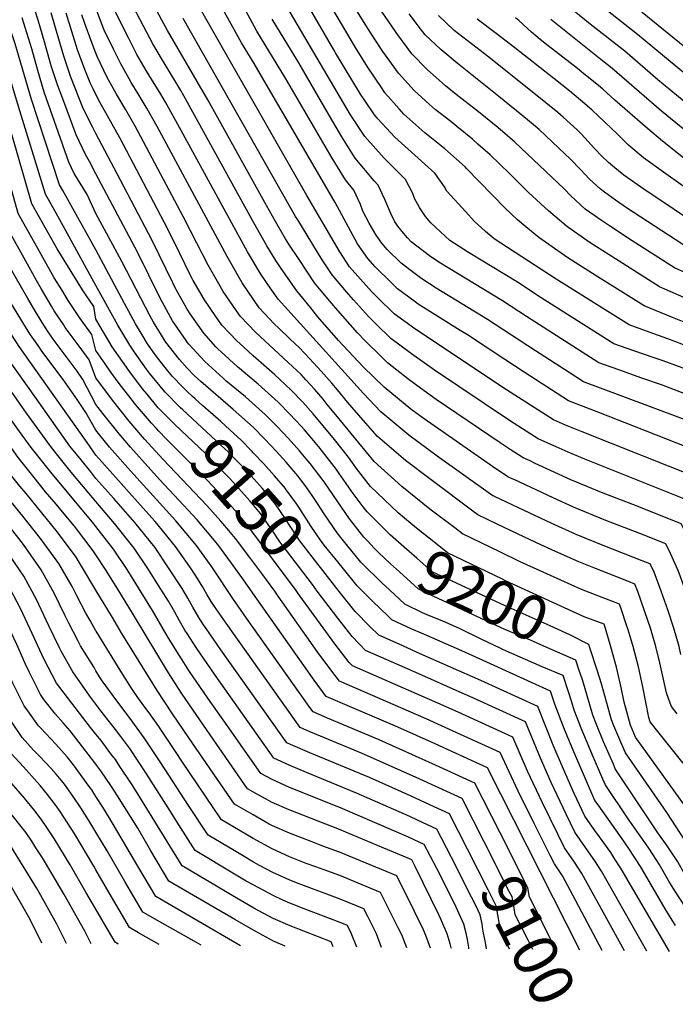
# Model space of a CAD drawing. Units: inches. Extents: x 2635335 to 2640738, y 1480276 to 1485856.
# Drawn here: x 2639951 to 2640376, y 1480305 to 1480944 of the extents above; entities that cross this region are included whole.
import ezdxf
from ezdxf.enums import TextEntityAlignment as Align

# ---------------------------------------------------------------- set-up
doc = ezdxf.new("R2010")
doc.units = ezdxf.units.IN
doc.header["$MEASUREMENT"] = 0
doc.layers.add('tile_2737_28_contour_10ft', color=17, linetype='Continuous')
doc.styles.add('Arial', font='arial.ttf')

msp = doc.modelspace()

# ---------------------------------------------------------------- linework, layer by layer
at = {"layer": 'tile_2737_28_contour_10ft'}
for p, q in [((2640156.49, 1480574.91, 9160), (2640148.8, 1480584.78, 9160)), ((2640143.78, 1480573.26, 9150), (2640140.61, 1480577.45, 9150)), ((2640010.73, 1480556.03, 9050), (2640000, 1480573.95, 9050)), ((2640000, 1480547.55, 9040), (2639996.21, 1480554.14, 9040))]:
    msp.add_line(p, q, dxfattribs=at)
for points, elevation in [([(2640000, 1480794.99), (2639978.45, 1480833.37), (2639976.28, 1480837.24), (2639958.1, 1480892.69), (2639947.53, 1480928.78), (2639945.61, 1480934.64), (2639942.56, 1480943.39), (2639940.81, 1480948.27), (2639937.74, 1480956.71), (2639934.6, 1480963.76), (2639931.07, 1480971.28), (2639912.65, 1481008.62), (2639910.04, 1481014.13)], 9170), ([(2640000, 1480596.85), (2639998.3, 1480599.41), (2639986.01, 1480615.48), (2639972.87, 1480631.25), (2639967.38, 1480637.73), (2639959.85, 1480647.06), (2639949.6, 1480659.99), (2639935.5, 1480679.66), (2639911.24, 1480715.26), (2639901.9, 1480729.87), (2639893.49, 1480743.5), (2639884.19, 1480758.83), (2639878.09, 1480768.91), (2639868.55, 1480808.3), (2639862.92, 1480829.17), (2639838.08, 1480911.27), (2639828.74, 1480945.36), (2639825.28, 1480956.66), (2639816.03, 1480985.64), (2639808.5, 1481007.95)], 9060), ([(2640000, 1480615.24), (2639998.66, 1480616.94), (2639970.74, 1480650.45), (2639958.05, 1480666.62), (2639950.48, 1480676.94), (2639942.9, 1480687.45), (2639928.1, 1480708.86), (2639917.12, 1480725.78), (2639890.06, 1480769.81), (2639887.01, 1480775.12), (2639878.59, 1480809.92), (2639875.37, 1480822.39), (2639838.53, 1480946.94), (2639830.09, 1480973), (2639816.81, 1481011.18)], 9070), ([(2640000, 1480573.95), (2639990.71, 1480589.57), (2639987.15, 1480595.35), (2639974.97, 1480611.46), (2639954.62, 1480636.56), (2639950.57, 1480641.45), (2639941.13, 1480653.35), (2639934.89, 1480662.18), (2639895.73, 1480719.7), (2639886.48, 1480734.29), (2639879.23, 1480746.1), (2639877.61, 1480748.77), (2639869.16, 1480762.7), (2639861.61, 1480794.19), (2639855.25, 1480819.13), (2639848.55, 1480842.09), (2639827.99, 1480909.64), (2639818.85, 1480943.76), (2639816.22, 1480952.81), (2639807.72, 1480979.62), (2639804.58, 1480988.91), (2639799.95, 1481002.4), (2639799.21, 1481004.35)], 9050), ([(2640000, 1480729.63), (2639997.34, 1480740.05), (2639989.84, 1480750.32), (2639982.03, 1480762.1), (2639977.82, 1480768.93), (2639972.96, 1480776.82), (2639965.5, 1480789.93), (2639963.28, 1480793.89), (2639949.5, 1480818.61), (2639935.67, 1480867.73), (2639920.8, 1480915.29), (2639919.32, 1480919.95), (2639910.75, 1480946.94), (2639908, 1480954.39), (2639906.71, 1480957.75), (2639898.22, 1480976.53), (2639887.6, 1480999.29)], 9140), ([(2640000, 1480749.8), (2639998.59, 1480758.16), (2639993.56, 1480765.73), (2639991.4, 1480769.02), (2639974.78, 1480795.59), (2639972.85, 1480799.03), (2639965.12, 1480812.82), (2639958.43, 1480824.82), (2639945.6, 1480869.17), (2639932.53, 1480911.02), (2639920.64, 1480947.6), (2639918.94, 1480952.36), (2639917.01, 1480957.4), (2639909.76, 1480973.25), (2639896.34, 1481001.85)], 9150), ([(2640000, 1480771.74), (2639976.62, 1480814.5), (2639975.38, 1480816.71), (2639967.35, 1480831.03), (2639949.65, 1480887.97), (2639942.83, 1480911.29), (2639936.87, 1480929.76), (2639930.93, 1480947.26), (2639929.84, 1480950.29), (2639927.35, 1480957.06), (2639923.11, 1480966.32), (2639920.64, 1480971.63), (2639904.86, 1481004.33)], 9160), ([(2640000, 1480711.69), (2639995.55, 1480723.58), (2639993.92, 1480725.87), (2639987.8, 1480734.03), (2639980.12, 1480744.53), (2639978.92, 1480746.36), (2639972.98, 1480755.42), (2639971.17, 1480758.35), (2639964.66, 1480769.44), (2639961.46, 1480775.07), (2639956.57, 1480783.72), (2639940.57, 1480812.4), (2639927.67, 1480859.75), (2639916.72, 1480895.13), (2639903.25, 1480938.5), (2639901.9, 1480942.82), (2639900.18, 1480948.28), (2639898.44, 1480952.82), (2639896.4, 1480958.09), (2639887.68, 1480977.57), (2639878.82, 1480996.73)], 9130), ([(2640258.56, 1480634.83), (2640257.72, 1480635.23), (2640221.54, 1480660.94), (2640203.16, 1480674.49), (2640185.01, 1480689.72), (2640173.8, 1480701.55), (2640124.59, 1480755.86), (2640118.36, 1480762.81), (2640113.23, 1480770.16), (2640107.06, 1480779.06), (2640098.54, 1480793.57), (2640097.16, 1480795.97), (2640055.36, 1480872.41), (2640045.18, 1480890.79), (2640042.07, 1480896.02), (2640036.06, 1480905.74), (2640032.63, 1480911.33), (2640026.68, 1480921.85), (2640021.08, 1480932.66), (2640019.38, 1480935.95), (2640010.03, 1480954.62), (2640005, 1480967.85), (2640000, 1480980.64)], 9240), ([(2640285.3, 1480656.23), (2640281.91, 1480657.8), (2640277.38, 1480659.92), (2640269.05, 1480665.3), (2640261.8, 1480670.02), (2640220.99, 1480697.69), (2640210.68, 1480705.13), (2640203.43, 1480710.45), (2640189.35, 1480721.62), (2640185.2, 1480725.6), (2640174.82, 1480735.72), (2640169.76, 1480741.12), (2640155.51, 1480757.18), (2640146.33, 1480768.21), (2640141.98, 1480773.58), (2640131.89, 1480788.6), (2640125.33, 1480798.55), (2640123.12, 1480802.11), (2640116.7, 1480813.37), (2640110.85, 1480823.74), (2640072.77, 1480892.44), (2640046.57, 1480937.38), (2640042.89, 1480944.18), (2640029.4, 1480969.49)], 9260), ([(2640393.95, 1480743.19), (2640374.37, 1480750.95), (2640356.03, 1480758.65), (2640324.79, 1480778.09), (2640308.76, 1480788.27), (2640306.48, 1480789.82), (2640287.52, 1480802.98), (2640279.14, 1480809.92), (2640273.83, 1480814.48), (2640265.85, 1480822.05), (2640240.55, 1480847.83), (2640239.79, 1480848.85), (2640226.53, 1480860.46), (2640213.55, 1480871), (2640199.97, 1480883.07), (2640196.87, 1480886.57), (2640187.67, 1480897.02), (2640185.81, 1480899.66), (2640176.31, 1480913.77), (2640168.53, 1480926.37), (2640144.04, 1480967.93)], 9340), ([(2640509.61, 1480847.74), (2640496.99, 1480852.81), (2640461.05, 1480867.76), (2640448.21, 1480873.19), (2640326.95, 1480971.91)], 9440), ([(2639996.21, 1480554.14), (2639993.47, 1480558.91), (2639987.68, 1480570.18), (2639984.54, 1480576.19), (2639975.88, 1480591.24), (2639963.94, 1480607.45), (2639952.61, 1480621.93), (2639942.07, 1480634.79), (2639932.57, 1480646.63), (2639926.43, 1480655.54), (2639913.25, 1480674.72), (2639905.91, 1480685.48), (2639886.97, 1480713.84), (2639875.49, 1480731.69), (2639870.37, 1480739.93), (2639862.26, 1480753.17), (2639860.23, 1480756.49), (2639852.07, 1480790.72), (2639845.2, 1480817.51), (2639841.95, 1480828.85), (2639838.54, 1480840.16), (2639822.4, 1480893.2), (2639808.51, 1480943.4), (2639802.3, 1480963.45)], 9040), ([(2640499.67, 1480837.13), (2640475.04, 1480847.01), (2640463.38, 1480851.98), (2640439.38, 1480862.3), (2640430.19, 1480869.79), (2640351.61, 1480934.74), (2640318.77, 1480960.98)], 9430), ([(2640326.54, 1480689.24), (2640306.87, 1480696.94), (2640278.14, 1480715.54), (2640265.48, 1480723.78), (2640241.38, 1480739.65), (2640236.59, 1480742.62), (2640209.32, 1480759.7), (2640207.39, 1480761.09), (2640195.86, 1480769.51), (2640191.63, 1480773.65), (2640181.36, 1480783.83), (2640176.51, 1480789.32), (2640169.81, 1480798.93), (2640155.46, 1480825.6), (2640106.73, 1480909.33), (2640102.69, 1480916.01), (2640094.61, 1480929.36), (2640079.98, 1480955.58)], 9290), ([(2640340.42, 1480700.35), (2640316.7, 1480709.28), (2640307.36, 1480715.31), (2640285.5, 1480729.41), (2640254.36, 1480749.64), (2640221.04, 1480770.06), (2640211.57, 1480776.2), (2640204.66, 1480781.19), (2640198.14, 1480786.29), (2640189.19, 1480795.1), (2640185.65, 1480799.19), (2640182, 1480804.5), (2640177.47, 1480812.23), (2640173.43, 1480820.1), (2640171.79, 1480824.41), (2640167.39, 1480833.59), (2640162.01, 1480840.33), (2640153.37, 1480854.4), (2640123.2, 1480906.42), (2640104.49, 1480937.07), (2640092.98, 1480958.43)], 9300), ([(2640381.6, 1480733.3), (2640380.47, 1480733.73), (2640371.32, 1480737.03), (2640362.34, 1480740.35), (2640346.2, 1480746.31), (2640298.85, 1480775.83), (2640258.62, 1480802.01), (2640252.97, 1480806.86), (2640245.62, 1480813.53), (2640240.13, 1480819.53), (2640227.92, 1480832.94), (2640226.25, 1480835.89), (2640220.12, 1480844.7), (2640207.14, 1480856.37), (2640194.07, 1480868.02), (2640183.02, 1480880.1), (2640180.81, 1480882.59), (2640174.98, 1480891.27), (2640171.88, 1480896), (2640155.56, 1480922.9), (2640154.46, 1480924.81), (2640134.15, 1480960.22)], 9330), ([(2640406.78, 1480753.46), (2640400.23, 1480756.1), (2640388.71, 1480760.98), (2640365.86, 1480770.99), (2640337.33, 1480789.09), (2640321.02, 1480799.53), (2640307.17, 1480809.28), (2640305.38, 1480810.56), (2640293.98, 1480820.33), (2640280.95, 1480832.23), (2640268.48, 1480844.43), (2640255.98, 1480856.61), (2640248.09, 1480863.63), (2640244.51, 1480866.77), (2640234.26, 1480875.12), (2640230.48, 1480878.19), (2640220.2, 1480886.11), (2640216.33, 1480889.56), (2640206.74, 1480898.44), (2640196.44, 1480909.66), (2640186.32, 1480923.76), (2640181.29, 1480931.28), (2640175.87, 1480939.88), (2640163.8, 1480959.51)], 9350), ([(2640000, 1480844.23), (2639995.76, 1480852.21), (2639993.35, 1480856.9), (2639987.18, 1480869.55), (2639979.13, 1480891.28), (2639975.11, 1480902.2), (2639971.26, 1480913.72), (2639970.57, 1480915.98), (2639966.73, 1480930.14), (2639964.14, 1480938.9), (2639962.58, 1480944.13), (2639960.08, 1480951.47)], 9190), ([(2640000, 1480870.42), (2639998.03, 1480874.3), (2639991.77, 1480886.65), (2639983.73, 1480907.03), (2639979.19, 1480920.8), (2639973.85, 1480939.1), (2639970.92, 1480948.8)], 9200), ([(2640000, 1480895.78), (2639998.19, 1480899.62), (2639996.3, 1480903.52), (2639992.9, 1480912.15), (2639988.15, 1480924.86), (2639980.65, 1480948.65)], 9210), ([(2640245.69, 1480624.53), (2640217.72, 1480645.46), (2640200.93, 1480658.03), (2640182.82, 1480673.59), (2640173.47, 1480684.23), (2640163.62, 1480695.69), (2640156.81, 1480704.03), (2640153.23, 1480708.31), (2640146.35, 1480716.07), (2640138.59, 1480724.41), (2640132.13, 1480731.36), (2640126.12, 1480736.98), (2640119.01, 1480743.79), (2640115.78, 1480746.95), (2640106.12, 1480757.22), (2640094.93, 1480773.54), (2640085.16, 1480790.5), (2640039.78, 1480874.96), (2640033.34, 1480886.51), (2640027.55, 1480896.23), (2640022.86, 1480903.71), (2640021.61, 1480905.96), (2640016.21, 1480915.67), (2640011.54, 1480925.21), (2640005.48, 1480937.67), (2640000, 1480951.96)], 9230), ([(2640271.92, 1480645.52), (2640270.36, 1480646.25), (2640267.55, 1480647.57), (2640257.56, 1480654.25), (2640212.55, 1480685.59), (2640204.59, 1480691.42), (2640187.2, 1480705.77), (2640173.59, 1480718.85), (2640157.49, 1480736.06), (2640144.15, 1480751.48), (2640139.32, 1480757.39), (2640130.47, 1480768.33), (2640120.23, 1480782.79), (2640116.82, 1480787.96), (2640110.99, 1480797.57), (2640102.56, 1480812.4), (2640057.05, 1480895), (2640055.07, 1480898.5), (2640044.89, 1480915.25), (2640042.61, 1480919.12), (2640036.94, 1480928.8), (2640030.88, 1480940.3), (2640024.06, 1480953.4)], 9250), ([(2640312.49, 1480677.99), (2640305, 1480681.05), (2640297.04, 1480684.6), (2640284.54, 1480692.48), (2640266.68, 1480704.09), (2640207.13, 1480743.55), (2640193.66, 1480753.29), (2640182.96, 1480763.76), (2640178.86, 1480767.83), (2640164.67, 1480783.92), (2640158.39, 1480793.73), (2640137, 1480830.18), (2640084.72, 1480921.64), (2640066.81, 1480953.17)], 9280), ([(2640368.4, 1480722.74), (2640362.39, 1480724.83), (2640349.3, 1480729.31), (2640336.37, 1480733.97), (2640289.2, 1480763.72), (2640273.69, 1480773.9), (2640241.86, 1480793.25), (2640229.76, 1480801.04), (2640226.75, 1480803.76), (2640217.56, 1480812.58), (2640213.99, 1480816.52), (2640210.17, 1480822.39), (2640206.84, 1480828.32), (2640205.76, 1480831.57), (2640201.02, 1480840.68), (2640189.23, 1480852.6), (2640187.21, 1480854.39), (2640174.53, 1480868.47), (2640165.27, 1480882.53), (2640124.27, 1480952.5)], 9320), ([(2640419.75, 1480763.84), (2640409.59, 1480768.16), (2640398.41, 1480773.15), (2640375.69, 1480783.33), (2640348.26, 1480800.88), (2640333.49, 1480810.47), (2640328.39, 1480814.03), (2640317.79, 1480821.45), (2640308.29, 1480830.08), (2640303.98, 1480834.52), (2640271.94, 1480864.85), (2640260.9, 1480874.32), (2640248.38, 1480884.68), (2640233.9, 1480895.93), (2640226.98, 1480901.51), (2640215.01, 1480912.17), (2640205.14, 1480922.21), (2640196.1, 1480934.49), (2640194.9, 1480936.14), (2640185, 1480950.55)], 9360), ([(2640432.66, 1480774.17), (2640428.47, 1480775.64), (2640417.83, 1480780.32), (2640385.52, 1480795.68), (2640358.22, 1480813.39), (2640344.6, 1480822.28), (2640337.36, 1480827.29), (2640330.17, 1480832.3), (2640327.45, 1480834.6), (2640320.46, 1480840.75), (2640314.58, 1480847.15), (2640308.25, 1480853.87), (2640300.65, 1480861.04), (2640287.85, 1480873.06), (2640276.6, 1480882.43), (2640261.72, 1480894.6), (2640234.58, 1480916.13), (2640223.9, 1480924.99), (2640213.78, 1480934.68), (2640210.78, 1480938.52), (2640203.34, 1480948.31)], 9370), ([(2640489.61, 1480826.37), (2640476.51, 1480831.36), (2640464.77, 1480836.25), (2640441.6, 1480846.35), (2640434.25, 1480849.63), (2640430.55, 1480851.41), (2640372.31, 1480899.29), (2640364.92, 1480905.4), (2640343.39, 1480923.93), (2640320.93, 1480941.52), (2640310.57, 1480950.04)], 9420), ([(2639982.48, 1480552.37), (2639979.79, 1480557.7), (2639972.95, 1480571.97), (2639964.57, 1480587.13), (2639953.05, 1480603.48), (2639943.08, 1480616.28), (2639933.44, 1480628.01), (2639924, 1480639.91), (2639917.9, 1480648.85), (2639885.84, 1480696.54), (2639875.32, 1480712.4), (2639864.85, 1480728.54), (2639861.55, 1480733.8), (2639855.77, 1480743.08), (2639851.31, 1480750.27), (2639844.58, 1480778.6), (2639835.17, 1480815.89), (2639831.91, 1480827.23), (2639816.84, 1480876.64), (2639796.69, 1480946.76)], 9030), ([(2640000, 1480818.51), (2639994.41, 1480830.92), (2639985.87, 1480844.5), (2639982.43, 1480851.86), (2639966.52, 1480897.4), (2639962.25, 1480911.33), (2639958.34, 1480925.45), (2639954.17, 1480939.43), (2639952.06, 1480945.62)], 9180), ([(2640000, 1480922.76), (2639996.91, 1480930.71), (2639992.72, 1480941.9), (2639990.94, 1480947.56)], 9220), ([(2640298.76, 1480667), (2640293.46, 1480669.39), (2640287.21, 1480672.26), (2640271.51, 1480682.2), (2640267.87, 1480684.52), (2640219.95, 1480716.7), (2640204.92, 1480727.32), (2640191.5, 1480737.44), (2640182.01, 1480746.71), (2640176.98, 1480751.64), (2640167.19, 1480762.51), (2640162.7, 1480767.6), (2640153.38, 1480778.77), (2640146.94, 1480788.51), (2640131.02, 1480814.36), (2640129.6, 1480816.69), (2640056.64, 1480945.24)], 9270), ([(2640354.57, 1480711.67), (2640339.47, 1480716.96), (2640326.54, 1480721.62), (2640279.59, 1480751.66), (2640263.99, 1480761.73), (2640222.77, 1480787), (2640216.53, 1480791.12), (2640204.8, 1480800.2), (2640202.22, 1480802.63), (2640196.77, 1480809.46), (2640194.02, 1480813.21), (2640191.5, 1480818.45), (2640187.53, 1480827.72), (2640183.38, 1480836.96), (2640180.68, 1480839.7), (2640168.34, 1480854.55), (2640159.59, 1480868.37), (2640150.2, 1480884.49), (2640131.75, 1480916.51), (2640114.38, 1480944.79)], 9310), ([(2640445.29, 1480784.28), (2640436.51, 1480787.51), (2640431.99, 1480789.5), (2640425.88, 1480792.19), (2640415.57, 1480797.35), (2640395.24, 1480807.85), (2640355.78, 1480834.29), (2640342.79, 1480843.37), (2640336.99, 1480848.13), (2640332.83, 1480851.6), (2640328.3, 1480856.03), (2640323.84, 1480860.68), (2640315.2, 1480870.07), (2640312.41, 1480872.79), (2640303.42, 1480881.1), (2640299.89, 1480884.07), (2640292.19, 1480890.48), (2640255.11, 1480920.13), (2640232.55, 1480937.47), (2640222.37, 1480947.06)], 9380), ([(2640457.72, 1480794.23), (2640445.51, 1480798.86), (2640440.17, 1480801.07), (2640428.18, 1480806.51), (2640424.19, 1480808.49), (2640404.06, 1480818.74), (2640393.1, 1480827.43), (2640386.21, 1480832.97), (2640381.39, 1480836.29), (2640368.53, 1480845.47), (2640355.66, 1480854.66), (2640345.81, 1480862.98), (2640338.63, 1480869.97), (2640322.18, 1480885.62), (2640317.41, 1480889.76), (2640307.63, 1480898.08), (2640297.38, 1480906.19), (2640271.94, 1480926.23), (2640259.94, 1480935.55), (2640247.56, 1480944.73)], 9390), ([(2640469.25, 1480804.62), (2640455.82, 1480809.67), (2640444.08, 1480814.56), (2640438.21, 1480817.14), (2640426.18, 1480822.93), (2640412.89, 1480829.63), (2640367.95, 1480865.44), (2640358.13, 1480873.79), (2640337.03, 1480892.13), (2640329.07, 1480899.32), (2640326.43, 1480901.61), (2640324.49, 1480903.25), (2640315.59, 1480910.38), (2640312.62, 1480912.73), (2640293.57, 1480927.47), (2640288.54, 1480931.58), (2640282.79, 1480936.43), (2640274.53, 1480943.93), (2640272.4, 1480945.56)], 9400), ([(2640479.44, 1480815.51), (2640466.18, 1480820.53), (2640454.12, 1480825.57), (2640442.86, 1480830.48), (2640436.22, 1480833.45), (2640424.19, 1480839.29), (2640421.72, 1480840.52), (2640416.12, 1480845.08), (2640367.28, 1480885.06), (2640335, 1480912.89), (2640329, 1480917.76), (2640295.37, 1480944.51)], 9410), ([(2640233, 1480614.37), (2640216.87, 1480626.54), (2640198.64, 1480641.22), (2640180.62, 1480657.4), (2640155.74, 1480687.81), (2640150.23, 1480694.55), (2640148.94, 1480696.17), (2640147.48, 1480697.92), (2640141.98, 1480704.37), (2640136.32, 1480710.55), (2640133.21, 1480713.9), (2640124.95, 1480721.77), (2640103.62, 1480741.4), (2640093.81, 1480751.61), (2640091.24, 1480755.32), (2640082.59, 1480767.91), (2640079.84, 1480772.76), (2640072.98, 1480784.95), (2640065.44, 1480799.32), (2640056.61, 1480816.68), (2640025.41, 1480875.36), (2640019.44, 1480885.87), (2640013.44, 1480896.03), (2640007.41, 1480906.82), (2640000.86, 1480920.48), (2640000, 1480922.76)], 9220), ([(2640204.56, 1480617.23), (2640196.31, 1480624.1), (2640178.4, 1480641.11), (2640169.2, 1480652.87), (2640164.07, 1480660.19), (2640154.9, 1480671.8), (2640141.11, 1480688.33), (2640134.32, 1480696.07), (2640126.56, 1480704.1), (2640116.01, 1480713.92), (2640102.21, 1480726.08), (2640096.03, 1480731.67), (2640091.49, 1480735.87), (2640086.76, 1480740.8), (2640081.73, 1480746.1), (2640077.92, 1480751.6), (2640070.51, 1480762.4), (2640063.24, 1480775.11), (2640061.25, 1480778.78), (2640054.46, 1480792.61), (2640046.51, 1480808.79), (2640015.53, 1480867.64), (2640002.5, 1480890.95), (2640000, 1480895.78)], 9210), ([(2640186.82, 1480614.16), (2640176.18, 1480624.77), (2640173.55, 1480628.11), (2640167, 1480636.65), (2640157.96, 1480649.62), (2640156.15, 1480652.27), (2640147.09, 1480663.99), (2640144.67, 1480666.97), (2640140.22, 1480672.28), (2640135.44, 1480677.97), (2640133.21, 1480680.44), (2640125.85, 1480688.23), (2640118.36, 1480695.9), (2640105.37, 1480707.62), (2640092.03, 1480718.99), (2640081.37, 1480728.66), (2640079.49, 1480730.4), (2640077.98, 1480731.98), (2640070.07, 1480740.79), (2640061.26, 1480753.34), (2640059.18, 1480756.41), (2640051.54, 1480770.22), (2640049.93, 1480773.46), (2640036.59, 1480801.05), (2640013.92, 1480844.41), (2640000, 1480870.42)], 9200), ([(2640180.76, 1480601.26), (2640176.28, 1480605.92), (2640173.96, 1480608.39), (2640164.75, 1480620.1), (2640156.57, 1480631.91), (2640148.13, 1480644.25), (2640139.18, 1480656.08), (2640136.6, 1480659.26), (2640132.28, 1480664.34), (2640125.1, 1480672.32), (2640117.71, 1480680.1), (2640110.21, 1480687.75), (2640097.17, 1480699.42), (2640084.37, 1480709.95), (2640082.64, 1480711.47), (2640070.82, 1480722.47), (2640060.43, 1480733.7), (2640059.24, 1480735.02), (2640058.51, 1480735.95), (2640049.75, 1480748.75), (2640041.71, 1480763.54), (2640026.93, 1480793.51), (2640000, 1480844.23)], 9190), ([(2640000, 1480694.55), (2639991.54, 1480710.8), (2639987.74, 1480716.19), (2639972.32, 1480736.93), (2639968.16, 1480742.93), (2639965.01, 1480747.74), (2639960.04, 1480755.89), (2639955.73, 1480763.23), (2639947.65, 1480777.51), (2639931.65, 1480806.18), (2639927.79, 1480822.08)], 9120), ([(2639969.53, 1480550.69), (2639967.76, 1480554.42), (2639961.54, 1480567.82), (2639953.3, 1480583.02), (2639943.5, 1480597.31), (2639935.51, 1480607.93), (2639931.14, 1480613.45), (2639924.72, 1480621.18), (2639922.55, 1480623.92), (2639915.39, 1480633.16), (2639909.34, 1480642.14), (2639864.89, 1480709.17), (2639849.38, 1480732.97), (2639842.38, 1480744.06), (2639840.53, 1480751.81), (2639837.08, 1480766.45), (2639828.3, 1480801.79), (2639825.16, 1480814.27), (2639824.57, 1480816.35)], 9020), ([(2640000, 1480661.52), (2639995.77, 1480667.65), (2639950.11, 1480732.05), (2639940.83, 1480746.73), (2639931.95, 1480761.48), (2639925.03, 1480773.73), (2639913.79, 1480793.76), (2639908.71, 1480815.1), (2639908.41, 1480816.26)], 9100), ([(2640000, 1480677.77), (2639993.44, 1480689.23), (2639987.78, 1480697.72), (2639978.74, 1480710.66), (2639964.93, 1480729.16), (2639962.85, 1480732.07), (2639957.49, 1480739.82), (2639954.89, 1480743.93), (2639945.87, 1480758.71), (2639938.91, 1480770.97), (2639922.72, 1480799.97), (2639922, 1480802.95), (2639918.1, 1480819.18)], 9110), ([(2640175, 1480588.99), (2640174.36, 1480589.62), (2640172.05, 1480592.05), (2640159.8, 1480607.02), (2640156.57, 1480611.13), (2640148.15, 1480623.49), (2640143.86, 1480630.23), (2640139.92, 1480636.04), (2640135.79, 1480641.83), (2640131.13, 1480648.04), (2640124.83, 1480655.44), (2640123.46, 1480657), (2640116.98, 1480664.21), (2640109.6, 1480671.98), (2640102.11, 1480679.66), (2640089.07, 1480691.32), (2640068.06, 1480709.52), (2640063.9, 1480713.38), (2640059.22, 1480718.12), (2640054.25, 1480723.65), (2640045.52, 1480734.88), (2640044.3, 1480736.66), (2640037.42, 1480747.93), (2640035.23, 1480751.89), (2640016.93, 1480787.4), (2640011, 1480798.27), (2640000, 1480818.51)], 9180), ([(2639957.13, 1480549.08), (2639951.12, 1480562.01), (2639942.08, 1480578.94), (2639936.94, 1480586.62), (2639933.3, 1480591.82), (2639925.38, 1480602.39), (2639915.96, 1480614.31), (2639906.78, 1480626.41), (2639900.78, 1480635.42), (2639843.94, 1480721.87), (2639833.7, 1480737.46), (2639833.45, 1480737.85), (2639831.97, 1480743.93), (2639828.36, 1480758.99), (2639815.12, 1480812.65), (2639814.88, 1480813.51)], 9010), ([(2640000, 1480631.4), (2639983.87, 1480650.6), (2639974.37, 1480662.38), (2639970.48, 1480667.37), (2639955.03, 1480688.79), (2639950.35, 1480695.3), (2639935.48, 1480716.63), (2639931.59, 1480722.61), (2639924.78, 1480733.22), (2639922.12, 1480737.47), (2639904.17, 1480767.01), (2639897.1, 1480779.29), (2639895.94, 1480781.33), (2639888.91, 1480810.41)], 9080), ([(2640000, 1480646.34), (2639996.75, 1480650.75), (2639990.35, 1480658.54), (2639983.18, 1480667.51), (2639960.34, 1480699.65), (2639942.82, 1480724.36), (2639936.18, 1480734.68), (2639932.17, 1480741.01), (2639918.05, 1480764.24), (2639911.11, 1480776.5), (2639904.87, 1480787.55), (2639901.23, 1480802.99), (2639898.59, 1480813.32)], 9090), ([(2640064.43, 1480698.09), (2640062.67, 1480699.67), (2640059.28, 1480702.82), (2640056.44, 1480705.69), (2640049.51, 1480712.86), (2640044.91, 1480718.44), (2640039.45, 1480725.58), (2640033.55, 1480733.89), (2640029.97, 1480739.71), (2640025.74, 1480746.96), (2640018.67, 1480760.1), (2640000, 1480794.99)], 9170), ([(2640056.49, 1480690.99), (2640054.78, 1480692.58), (2640044.95, 1480702.46), (2640043.66, 1480704.03), (2640034.77, 1480714.91), (2640032.84, 1480717.45), (2640025.07, 1480728.44), (2640021.97, 1480732.93), (2640014.27, 1480746.02), (2640000, 1480771.74)], 9160), ([(2640048.74, 1480684.06), (2640040.53, 1480692.37), (2640033.26, 1480701.1), (2640030.3, 1480704.72), (2640021.34, 1480716.49), (2640010.61, 1480731.99), (2640002.72, 1480745.06), (2640000, 1480749.8)], 9150), ([(2640040.96, 1480677.1), (2640039.25, 1480678.89), (2640036.08, 1480682.24), (2640025.81, 1480694.48), (2640021.35, 1480700.11), (2640015.81, 1480707.34), (2640009.72, 1480715.53), (2640006.07, 1480720.8), (2640000, 1480729.63)], 9140), ([(2640616.09, 1480455.69), (2640602.5, 1480467.77), (2640593.56, 1480475.36), (2640588.6, 1480479.67), (2640588.01, 1480480.46), (2640572.87, 1480500.9), (2640563.92, 1480513), (2640555.63, 1480524.26), (2640548.29, 1480535.26), (2640539.72, 1480547.91), (2640512.82, 1480582.73), (2640498.01, 1480603.12), (2640489.36, 1480615.35), (2640476.07, 1480634.19), (2640473.21, 1480640.3), (2640439.83, 1480695.29), (2640437.45, 1480696), (2640424.66, 1480700.13), (2640414.35, 1480704.31), (2640387.79, 1480715.59), (2640376.62, 1480719.89), (2640368.4, 1480722.74)], 9320), ([(2640118.43, 1480569.98), (2640116.11, 1480573.26), (2640107.72, 1480584.69), (2640099.23, 1480596.03), (2640090.58, 1480607.48), (2640086.39, 1480612.57), (2640081.16, 1480618.76), (2640072.11, 1480628.77), (2640043.7, 1480658.73), (2640031.56, 1480671.94), (2640021.68, 1480683.75), (2640010.82, 1480697.3), (2640000.56, 1480710.92), (2640000, 1480711.69)], 9130), ([(2640566.74, 1480478.36), (2640504.2, 1480562.79), (2640494.71, 1480575.7), (2640485.17, 1480589.47), (2640475.94, 1480603.63), (2640467.73, 1480616.62), (2640464.02, 1480622.69), (2640461.64, 1480627.73), (2640457.63, 1480636.31), (2640456.37, 1480638.8), (2640429.85, 1480682.24), (2640391.36, 1480697.79), (2640385.8, 1480700.03), (2640367.29, 1480707.21), (2640354.57, 1480711.67)], 9310), ([(2640531.93, 1480494.27), (2640496.23, 1480542.1), (2640486.1, 1480555.76), (2640476.86, 1480568.77), (2640470.81, 1480577.91), (2640468.78, 1480581.23), (2640462.74, 1480591.6), (2640451.97, 1480611.18), (2640445.56, 1480624.79), (2640439.24, 1480637.26), (2640419.87, 1480669.19), (2640387.49, 1480682.49), (2640381.49, 1480684.87), (2640340.42, 1480700.35)], 9300), ([(2640104.6, 1480568.18), (2640095.83, 1480580.64), (2640088.08, 1480591.4), (2640079.22, 1480603.5), (2640065.65, 1480619.58), (2640050.92, 1480635.61), (2640041.38, 1480645.75), (2640022.43, 1480666.82), (2640015.11, 1480675.48), (2640004.52, 1480688.63), (2640000, 1480694.55)], 9120), ([(2640102.22, 1480663.18), (2640101.53, 1480663.91), (2640094.05, 1480671.6), (2640089.82, 1480675.51), (2640081.16, 1480683.41), (2640069.4, 1480693.61), (2640064.43, 1480698.09)], 9170), ([(2640148.8, 1480584.78), (2640140.47, 1480595.46), (2640132.5, 1480605.83), (2640124.88, 1480617.45), (2640123.49, 1480619.62), (2640116.95, 1480629.06), (2640114.95, 1480631.85), (2640107.99, 1480640.05), (2640100.81, 1480648.03), (2640093.48, 1480655.87), (2640089.36, 1480660.15), (2640086.04, 1480663.59), (2640081.12, 1480668.14), (2640056.49, 1480690.99)], 9160), ([(2640521.08, 1480478.07), (2640514.02, 1480487.51), (2640483.76, 1480528), (2640471.82, 1480544.51), (2640468.62, 1480549.07), (2640461, 1480560.25), (2640457.26, 1480566.44), (2640455.56, 1480569.39), (2640449.75, 1480580.57), (2640441.96, 1480595.67), (2640433.56, 1480613.33), (2640426.85, 1480626.65), (2640422.1, 1480635.73), (2640415.76, 1480646.34), (2640409.89, 1480656.14), (2640389.2, 1480664.66), (2640384.31, 1480666.61), (2640349.81, 1480680.12), (2640326.54, 1480689.24)], 9290), ([(2640140.61, 1480577.45), (2640123.79, 1480599.61), (2640119.52, 1480605.26), (2640115.41, 1480611.54), (2640106.86, 1480623.76), (2640101.42, 1480630.23), (2640099.93, 1480631.99), (2640092.77, 1480639.99), (2640086.91, 1480646.31), (2640084.12, 1480649.27), (2640071.18, 1480662.56), (2640051.25, 1480681.52), (2640049.34, 1480683.45), (2640048.74, 1480684.06)], 9150), ([(2640090.36, 1480566.34), (2640090.24, 1480566.51), (2640074.83, 1480589.65), (2640073.61, 1480591.4), (2640065.29, 1480602.89), (2640051.83, 1480618.98), (2640022.53, 1480651.36), (2640010.51, 1480664.86), (2640008.84, 1480666.84), (2640000, 1480677.77)], 9110), ([(2640132.49, 1480570.19), (2640131.43, 1480571.66), (2640130.03, 1480573.58), (2640098.75, 1480615.65), (2640091.85, 1480623.91), (2640085.22, 1480631.42), (2640068.91, 1480648.7), (2640045.78, 1480672.06), (2640040.96, 1480677.1)], 9140), ([(2640390.93, 1480646.76), (2640315.75, 1480676.66), (2640312.49, 1480677.99)], 9280), ([(2640389.93, 1480630.03), (2640317.45, 1480658.95), (2640306.69, 1480663.42), (2640298.76, 1480667)], 9270), ([(2640076.2, 1480564.51), (2640074.84, 1480566.52), (2640072.26, 1480570.82), (2640069.45, 1480575.76), (2640064.88, 1480583.26), (2640061, 1480589.05), (2640051.74, 1480602.3), (2640038.5, 1480618.39), (2640032.35, 1480625.17), (2640003.85, 1480657.14), (2640000, 1480661.52)], 9100), ([(2640123.14, 1480639.79), (2640123.03, 1480639.94), (2640116.07, 1480648.13), (2640108.88, 1480656.1), (2640102.22, 1480663.18)], 9170), ([(2640406.84, 1480551.25), (2640405.01, 1480555.26), (2640402.62, 1480563.22), (2640398.53, 1480575.51), (2640394.03, 1480587.77), (2640389, 1480598.77), (2640383.67, 1480609.75), (2640379.95, 1480616.98), (2640351.38, 1480628.36), (2640328.34, 1480637.33), (2640308.41, 1480645.63), (2640295.16, 1480651.67), (2640285.3, 1480656.23)], 9260), ([(2640062.9, 1480562.78), (2640059.69, 1480568.76), (2640056.1, 1480575.06), (2640047.21, 1480588.44), (2640038.24, 1480601.71), (2640025.27, 1480617.81), (2640011.65, 1480633.5), (2640000, 1480646.34)], 9090), ([(2640392.93, 1480541.4), (2640390.62, 1480549.81), (2640386.82, 1480562.11), (2640382.59, 1480574.39), (2640378.05, 1480586.65), (2640373.04, 1480597.65), (2640369.97, 1480603.93), (2640353.09, 1480610.65), (2640331.18, 1480619.07), (2640310.12, 1480627.82), (2640296.88, 1480633.82), (2640271.92, 1480645.52)], 9250), ([(2640157.08, 1480592.19), (2640148.29, 1480603.13), (2640145.78, 1480606.41), (2640139.81, 1480615.15), (2640131.67, 1480627.79), (2640130.39, 1480629.64), (2640123.14, 1480639.79)], 9170), ([(2640379.89, 1480532.17), (2640378.66, 1480537.29), (2640375.19, 1480549.24), (2640371.31, 1480561.19), (2640367.06, 1480573.3), (2640362.45, 1480585.55), (2640359.99, 1480590.87), (2640354.79, 1480592.95), (2640329.34, 1480602.88), (2640311.83, 1480610.04), (2640295.68, 1480617.29), (2640285.35, 1480622.13), (2640258.81, 1480634.7), (2640258.56, 1480634.83)], 9240), ([(2640050.31, 1480561.15), (2640047.15, 1480566.72), (2640042.18, 1480574.57), (2640033.69, 1480587.85), (2640024.85, 1480601.12), (2640012.17, 1480617.24), (2640000, 1480631.4)], 9080), ([(2640377.32, 1480493.48), (2640373.78, 1480498.26), (2640372.85, 1480500.57), (2640370.56, 1480507.15), (2640366.25, 1480526.66), (2640363.56, 1480537.24), (2640360.04, 1480549.19), (2640356.5, 1480559.88), (2640351.88, 1480573.09), (2640350.02, 1480577.82), (2640345.76, 1480579.49), (2640324.3, 1480587.87), (2640313.55, 1480592.22), (2640298.47, 1480598.93), (2640285.69, 1480604.75), (2640273.81, 1480610.4), (2640260.54, 1480616.79), (2640247.89, 1480622.89), (2640245.69, 1480624.53)], 9230), ([(2640328.24, 1480552.41), (2640327.69, 1480552.62), (2640316.98, 1480556.6), (2640278.7, 1480574.11), (2640265.96, 1480579.98), (2640263.99, 1480580.92), (2640228.22, 1480598.21), (2640220.49, 1480604.36), (2640209.29, 1480613.28), (2640204.56, 1480617.23)], 9210), ([(2640037.44, 1480559.48), (2640036.75, 1480560.67), (2640020.21, 1480587.26), (2640011.41, 1480600.53), (2640000, 1480615.24)], 9070), ([(2640320.77, 1480536.51), (2640320.08, 1480538.66), (2640307.63, 1480544.83), (2640305.34, 1480545.94), (2640294.93, 1480550.76), (2640265.65, 1480563.71), (2640256.41, 1480568), (2640218.39, 1480585.87), (2640208.36, 1480594.65), (2640200.17, 1480601.83), (2640191.12, 1480609.89), (2640186.82, 1480614.16)], 9200), ([(2640381.39, 1480461.45), (2640363.99, 1480483.24), (2640359.93, 1480488.41), (2640359.08, 1480491.11), (2640355.14, 1480511.14), (2640352.31, 1480523.99), (2640348.79, 1480537.18), (2640345.52, 1480548.03), (2640344.33, 1480551.79), (2640341.37, 1480561.08), (2640340.04, 1480564.77), (2640336.73, 1480566.06), (2640327.04, 1480569.73), (2640320.93, 1480572.13), (2640315.27, 1480574.35), (2640288.5, 1480586.42), (2640275.55, 1480592.35), (2640262.28, 1480598.72), (2640238.06, 1480610.55), (2640233, 1480614.37)], 9220), ([(2640024.35, 1480557.79), (2640014.92, 1480573.37), (2640006.74, 1480586.67), (2640000, 1480596.85)], 9060), ([(2640313.84, 1480521.77), (2640311.66, 1480528.32), (2640292.89, 1480536.66), (2640280.18, 1480542.2), (2640265.54, 1480548.42), (2640213.04, 1480572.86), (2640209.22, 1480574.69), (2640197.18, 1480585.7), (2640191.39, 1480591), (2640183.5, 1480598.4), (2640180.76, 1480601.26)], 9190), ([(2640169.66, 1480576.61), (2640160.73, 1480587.65), (2640157.08, 1480592.19)], 9170), ([(2640190.63, 1480574.05), (2640185.64, 1480578.68), (2640182.99, 1480581.14), (2640175, 1480588.99)], 9180), ([(2640357.72, 1480339.46), (2640328.23, 1480391.41), (2640323.89, 1480398.06), (2640321.37, 1480401.82), (2640310.89, 1480416.7), (2640305.27, 1480428.36), (2640295.57, 1480448.95), (2640288.63, 1480464.71), (2640278.85, 1480488.42), (2640244.83, 1480503.89), (2640235.96, 1480507.87), (2640209.67, 1480519.46), (2640188.4, 1480528.86), (2640175.15, 1480534.72), (2640166.47, 1480543.85), (2640157.04, 1480555.78), (2640143.78, 1480573.26)], 9150), ([(2640372.53, 1480339.27), (2640340.99, 1480392.94), (2640337.05, 1480399.12), (2640334.27, 1480403.37), (2640326.98, 1480413.72), (2640324.04, 1480417.76), (2640317.48, 1480426.99), (2640310.56, 1480441.73), (2640303.58, 1480457.51), (2640296.98, 1480473.11), (2640287.05, 1480498.4), (2640249.94, 1480515.25), (2640210.5, 1480532.58), (2640196.83, 1480538.75), (2640183.67, 1480544.71), (2640177.93, 1480550.33), (2640168.34, 1480559.97), (2640158.9, 1480571.82), (2640156.49, 1480574.91)], 9160), ([(2640376.41, 1480356.09), (2640369.59, 1480366.94), (2640356.44, 1480389.53), (2640353.56, 1480394.45), (2640350.46, 1480399.34), (2640346.88, 1480404.88), (2640342.78, 1480410.79), (2640326.05, 1480434.33), (2640324.07, 1480437.27), (2640317.8, 1480451.34), (2640310.9, 1480467.39), (2640304.36, 1480483.36), (2640298.23, 1480499.21), (2640295.26, 1480508.37), (2640251.35, 1480528.29), (2640237.64, 1480534.46), (2640211.33, 1480545.84), (2640205.23, 1480548.61), (2640192.19, 1480554.71), (2640189.45, 1480557.3), (2640179.8, 1480566.49), (2640174.74, 1480571.46), (2640170.19, 1480575.96), (2640169.66, 1480576.61)], 9170), ([(2640382.75, 1480367.89), (2640375.83, 1480378.55), (2640372.05, 1480384.92), (2640365.72, 1480395.91), (2640361.85, 1480401.95), (2640358.92, 1480406.33), (2640345.57, 1480425.28), (2640330.66, 1480447.56), (2640328.44, 1480452.65), (2640323.01, 1480465.11), (2640316.8, 1480480.06), (2640315.6, 1480483.07), (2640310.58, 1480495.94), (2640309.04, 1480501.2), (2640306.93, 1480507.74), (2640303.46, 1480518.34), (2640289.84, 1480524.06), (2640264.7, 1480535.09), (2640262.39, 1480536.2), (2640250.55, 1480541.92), (2640236.17, 1480548.88), (2640225.34, 1480553.66), (2640215.09, 1480557.94), (2640212.17, 1480559.19), (2640200.7, 1480564.7), (2640190.63, 1480574.05)], 9180), ([(2640251.87, 1480410.88), (2640237.84, 1480438.56), (2640225.1, 1480444.41), (2640205.51, 1480453.32), (2640172.91, 1480467.87), (2640145.92, 1480479.01), (2640138.45, 1480482.16), (2640132.57, 1480484.74), (2640084.49, 1480552.34), (2640077.09, 1480563.19), (2640076.2, 1480564.51)], 9100), ([(2640262.39, 1480416.19), (2640246.05, 1480448.53), (2640233.29, 1480454.37), (2640220.52, 1480460.18), (2640184.01, 1480476.55), (2640150.47, 1480490.75), (2640141.09, 1480494.74), (2640139.59, 1480496.78), (2640132.68, 1480506.46), (2640097.8, 1480555.7), (2640090.36, 1480566.34)], 9110), ([(2640314.15, 1480340.04), (2640254.25, 1480458.51), (2640233.45, 1480467.99), (2640220.32, 1480473.96), (2640196.02, 1480484.84), (2640149.61, 1480504.73), (2640141.68, 1480515.49), (2640104.6, 1480568.18)], 9120), ([(2640328.66, 1480339.85), (2640311.64, 1480372.1), (2640303.05, 1480388.38), (2640297.71, 1480396.14), (2640295.04, 1480401.44), (2640284.6, 1480422.39), (2640274.24, 1480443.3), (2640262.45, 1480468.48), (2640234.29, 1480481.31), (2640214.46, 1480490.27), (2640158.12, 1480514.73), (2640153.09, 1480521.3), (2640143.76, 1480534.1), (2640118.43, 1480569.98)], 9130), ([(2640343.15, 1480339.65), (2640315.62, 1480389.89), (2640310.8, 1480397.1), (2640304.3, 1480406.42), (2640300.12, 1480414.92), (2640289.98, 1480435.72), (2640280.21, 1480456.35), (2640270.65, 1480478.45), (2640235.13, 1480494.62), (2640221.99, 1480500.53), (2640166.64, 1480524.72), (2640164.52, 1480526.96), (2640155.11, 1480539.05), (2640132.49, 1480570.19)], 9140), ([(2640242.25, 1480340.99), (2640242.1, 1480341.82), (2640241.23, 1480346.87), (2640240.35, 1480351.12), (2640238.99, 1480356.95), (2640238.14, 1480358.94), (2640232.83, 1480370.3), (2640221.28, 1480393.09), (2640213.24, 1480408.64), (2640203, 1480413.41), (2640160.41, 1480431.79), (2640125.32, 1480445.99), (2640114.41, 1480450.8), (2640107.02, 1480454.76), (2640085.19, 1480485.97), (2640072.73, 1480503.79), (2640060.34, 1480521.79), (2640057.02, 1480526.96), (2640052.51, 1480534.05), (2640046.22, 1480544.31), (2640037.44, 1480559.48)], 9070), ([(2640230.83, 1480400.25), (2640230.68, 1480400.55), (2640221.44, 1480418.61), (2640208.74, 1480424.51), (2640203.84, 1480426.75), (2640169.17, 1480442.07), (2640136.77, 1480455.37), (2640125.59, 1480460.17), (2640115.54, 1480464.76), (2640090.02, 1480500.87), (2640077.54, 1480518.62), (2640065.13, 1480536.56), (2640059.16, 1480545.75), (2640057.75, 1480547.94), (2640054.23, 1480554), (2640051.18, 1480559.62), (2640050.31, 1480561.15)], 9080), ([(2640241.35, 1480405.57), (2640229.64, 1480428.59), (2640216.92, 1480434.46), (2640204.67, 1480440.05), (2640177.71, 1480452.1), (2640138.98, 1480468.24), (2640126.44, 1480473.66), (2640124.06, 1480474.75), (2640081.2, 1480535.13), (2640071.5, 1480549.06), (2640069.92, 1480551.36), (2640066.91, 1480556.17), (2640062.91, 1480562.76), (2640062.9, 1480562.78)], 9090), ([(2640000, 1480521.52), (2639998.83, 1480523.57), (2639990.09, 1480537.68), (2639988.17, 1480541.1), (2639982.48, 1480552.37)], 9030), ([(2640217.35, 1480341.31), (2640214.24, 1480349.5), (2640212.52, 1480353.6), (2640206.89, 1480365.24), (2640195.35, 1480388.24), (2640158.28, 1480403.59), (2640147.38, 1480407.66), (2640139.69, 1480410.51), (2640125.7, 1480416.01), (2640114.66, 1480420.8), (2640112.53, 1480421.98), (2640102.09, 1480427.84), (2640089.99, 1480434.77), (2640060.39, 1480478.02), (2640049.75, 1480493.61), (2640039.84, 1480508.65), (2640016.89, 1480545.75), (2640010.73, 1480556.03)], 9050), ([(2640230.8, 1480341.14), (2640230.72, 1480341.47), (2640230.07, 1480344.12), (2640228.06, 1480350.73), (2640224.04, 1480360.15), (2640222.92, 1480362.54), (2640207.3, 1480394.29), (2640205.04, 1480398.67), (2640202.15, 1480400.01), (2640186.99, 1480406.38), (2640158.15, 1480418.36), (2640125.44, 1480431.21), (2640114.54, 1480435.93), (2640101.96, 1480442.8), (2640098.51, 1480444.77), (2640067.92, 1480488.92), (2640055.54, 1480506.98), (2640047.13, 1480520.16), (2640024.35, 1480557.79)], 9060), ([(2640459.29, 1480338.12), (2640449.45, 1480347.27), (2640445.74, 1480350.73), (2640424.18, 1480376.66), (2640420.12, 1480381.58), (2640413.51, 1480389.73), (2640407.91, 1480397.4), (2640403.7, 1480403.76), (2640389.15, 1480424.82), (2640379.36, 1480438.1), (2640350.44, 1480478.41), (2640347.07, 1480486.28), (2640343, 1480501.13), (2640341.16, 1480510.74), (2640338.13, 1480523.94), (2640334.41, 1480537.13), (2640330.93, 1480549.08), (2640330.06, 1480551.72), (2640328.24, 1480552.41)], 9210), ([(2640000, 1480439.83), (2639997.41, 1480444.07), (2639995.74, 1480446.37), (2639985.38, 1480460.48), (2639981.45, 1480465.55), (2639973.93, 1480473.8), (2639964.2, 1480484.21), (2639962.84, 1480485.7), (2639955.78, 1480495.46), (2639953.48, 1480498.8), (2639946.15, 1480513.52), (2639944.03, 1480518.1), (2639931.74, 1480545.79)], 8990), ([(2640000, 1480460.89), (2639999.99, 1480460.76), (2639997.24, 1480464.5), (2639983.3, 1480482.49), (2639978.65, 1480487.75), (2639973.69, 1480493.28), (2639966.25, 1480502.96), (2639963.97, 1480506.13), (2639956.6, 1480520.75), (2639954.13, 1480526.15), (2639948.57, 1480538.6), (2639946.5, 1480543.15), (2639944.53, 1480547.45)], 9000), ([(2640000, 1480480.39), (2639996.41, 1480484.7), (2639974.49, 1480513.48), (2639966.14, 1480529.27), (2639958.71, 1480545.69), (2639957.13, 1480549.08)], 9010), ([(2640000, 1480499.83), (2639996.12, 1480505.09), (2639985.01, 1480520.84), (2639977.49, 1480534.17), (2639976.3, 1480536.37), (2639969.53, 1480550.69)], 9020), ([(2640201.91, 1480341.52), (2640198.58, 1480350.01), (2640196.35, 1480354.62), (2640184.71, 1480377.51), (2640158.4, 1480388.49), (2640147.5, 1480392.46), (2640142.84, 1480394.1), (2640136.6, 1480396.36), (2640125.7, 1480400.7), (2640114.79, 1480405.54), (2640102.22, 1480412.53), (2640081.48, 1480424.78), (2640055.71, 1480462.89), (2640051.74, 1480468.99), (2640040.92, 1480485.32), (2640034.51, 1480494.23), (2640031.84, 1480497.89), (2640027.13, 1480504.23), (2640023.16, 1480510.26), (2640017.41, 1480519.18), (2640000.13, 1480547.32), (2640000, 1480547.55)], 9040), ([(2639996.88, 1480344.22), (2639992.88, 1480352.44), (2639979.42, 1480376.16), (2639967.38, 1480396.66), (2639965.27, 1480400.06), (2639961.11, 1480406.47), (2639958.3, 1480410.76), (2639954.74, 1480416.21), (2639946.43, 1480426.71), (2639943.91, 1480429.88), (2639941.97, 1480432.11), (2639932.41, 1480442.95), (2639922.81, 1480454.3), (2639921.21, 1480456.29), (2639911.5, 1480469.45), (2639909.26, 1480473.34), (2639901.52, 1480487.65), (2639896.17, 1480499.13), (2639894.22, 1480503.34), (2639890.56, 1480511.72), (2639879.67, 1480539.05)], 8950), ([(2640000, 1480366.66), (2639993.55, 1480377.66), (2639983.29, 1480395.44), (2639972.86, 1480412.48), (2639968.11, 1480419.76), (2639964.51, 1480425.06), (2639960.35, 1480430.48), (2639953.75, 1480438.79), (2639944.01, 1480449.97), (2639942.39, 1480451.75), (2639931.67, 1480463.9), (2639922.01, 1480476.79), (2639919.92, 1480480.57), (2639913.19, 1480493.45), (2639907.2, 1480506.24), (2639904.79, 1480511.92), (2639901.15, 1480520.92), (2639896.37, 1480533.61), (2639893.91, 1480539.52), (2639893.34, 1480540.82)], 8960), ([(2640000, 1480392.29), (2639998.67, 1480394.51), (2639986.24, 1480415.29), (2639976.72, 1480430.04), (2639974.16, 1480433.8), (2639968.48, 1480441.19), (2639963.78, 1480447.06), (2639954.7, 1480457.19), (2639952.92, 1480459.11), (2639942.02, 1480471.13), (2639940.32, 1480473.4), (2639932.56, 1480484.17), (2639930.65, 1480487.79), (2639923.96, 1480500.73), (2639917.51, 1480515.54), (2639911.65, 1480530.16), (2639906.55, 1480542.53)], 8970), ([(2640000, 1480416.73), (2639995.48, 1480424.23), (2639990.18, 1480432.45), (2639985.23, 1480439.95), (2639979.51, 1480447.86), (2639974.25, 1480454.38), (2639970.97, 1480457.96), (2639963.06, 1480466.2), (2639959.57, 1480470.02), (2639952.23, 1480478.27), (2639950.39, 1480480.85), (2639943.05, 1480491.5), (2639941.19, 1480495.06), (2639935.08, 1480507.64), (2639932.92, 1480512.13), (2639925.43, 1480529.46), (2639920.06, 1480541.9), (2639919.1, 1480544.16)], 8980), ([(2639964.84, 1480344.64), (2639962.77, 1480349.1), (2639956.51, 1480361.41), (2639952.84, 1480367.99), (2639947.04, 1480378.23), (2639942.99, 1480385.15), (2639941.05, 1480388.31), (2639934.86, 1480398.2), (2639923.89, 1480412.41), (2639913.01, 1480425.37), (2639905.24, 1480434.97), (2639901.75, 1480439.59), (2639890.38, 1480455.8), (2639882.02, 1480469.53), (2639874.96, 1480483.04), (2639873.31, 1480486.43), (2639868.74, 1480496.35), (2639857.27, 1480522.67), (2639852.18, 1480535.41), (2639852.15, 1480535.48)], 8930), ([(2639980.82, 1480344.43), (2639980.22, 1480345.72), (2639979.24, 1480347.74), (2639974.71, 1480356.92), (2639963.27, 1480377.44), (2639961.46, 1480380.59), (2639951.13, 1480397.44), (2639946.59, 1480404.67), (2639944.88, 1480407.28), (2639942.82, 1480409.89), (2639934.06, 1480420.96), (2639923.64, 1480432.72), (2639921.1, 1480435.8), (2639911.62, 1480447.59), (2639904.37, 1480457.56), (2639901.02, 1480462.37), (2639899.13, 1480465.47), (2639891.69, 1480478.41), (2639890.19, 1480481.43), (2639884.99, 1480492.07), (2639883.3, 1480495.71), (2639873.95, 1480517.18), (2639865.98, 1480537.27)], 8940), ([(2640437.83, 1480338.41), (2640435.44, 1480340.63), (2640405.31, 1480378.45), (2640398.98, 1480386.68), (2640395.46, 1480391.55), (2640382.34, 1480411.38), (2640370.64, 1480429.44), (2640343.85, 1480468.13), (2640341.51, 1480473.52), (2640336.27, 1480485.8), (2640334.77, 1480489.54), (2640328.19, 1480512.94), (2640325.62, 1480521.36), (2640320.77, 1480536.51)], 9200), ([(2640185.54, 1480341.73), (2640182.11, 1480350.55), (2640176.5, 1480361.94), (2640174.07, 1480366.79), (2640158.53, 1480373.22), (2640131.88, 1480383.04), (2640125.83, 1480385.51), (2640114.92, 1480390.42), (2640106.29, 1480395.03), (2640102.34, 1480397.22), (2640095.09, 1480401.51), (2640089.76, 1480404.69), (2640072.96, 1480414.78), (2640060.23, 1480433.96), (2640042.26, 1480461.75), (2640031.39, 1480478.06), (2640022.23, 1480490.56), (2640012.9, 1480502.94), (2640004.05, 1480515.06), (2640002.43, 1480517.63), (2640000, 1480521.52)], 9030), ([(2640419.9, 1480338.64), (2640416.56, 1480343.75), (2640405.04, 1480358.84), (2640398.88, 1480366.48), (2640393.12, 1480373.99), (2640388.96, 1480379.46), (2640384.39, 1480386.4), (2640382.04, 1480390.11), (2640377.85, 1480397.37), (2640370.86, 1480407.76), (2640364.91, 1480416.31), (2640337.25, 1480457.84), (2640335.98, 1480460.76), (2640329.63, 1480475.45), (2640325.15, 1480486.6), (2640322.69, 1480492.74), (2640317.3, 1480511.24), (2640315.67, 1480516.26), (2640313.84, 1480521.77)], 9190), ([(2640169.39, 1480341.95), (2640165.82, 1480351.08), (2640163.43, 1480356.06), (2640158.66, 1480358.03), (2640135.25, 1480366.85), (2640125.95, 1480370.59), (2640121.47, 1480372.56), (2640115.04, 1480375.49), (2640102.47, 1480382.18), (2640097.68, 1480384.93), (2640089.89, 1480389.49), (2640064.44, 1480404.79), (2640053.93, 1480421.48), (2640047.03, 1480432.47), (2640032.83, 1480454.56), (2640022.04, 1480470.92), (2640016.17, 1480478.75), (2640012.72, 1480483.31), (2640003.17, 1480495.53), (2640000, 1480499.83)], 9020), ([(2640154.1, 1480342.15), (2640152.79, 1480345.34), (2640126.07, 1480355.94), (2640115.17, 1480360.69), (2640102.59, 1480367.39), (2640090.02, 1480374.58), (2640055.93, 1480394.79), (2640028.62, 1480439.4), (2640023.49, 1480447.44), (2640015.63, 1480459.35), (2640012.68, 1480463.78), (2640009.76, 1480467.64), (2640003.32, 1480476.14), (2640000, 1480480.39)], 9010), ([(2640122.98, 1480342.56), (2640115.29, 1480345.9), (2640103.35, 1480352.34), (2640090.14, 1480359.91), (2640047.41, 1480384.8), (2640035.71, 1480404.53), (2640027.14, 1480419.28), (2640014.06, 1480440.25), (2640010.05, 1480446.39), (2640003.25, 1480456.59), (2640000, 1480460.89)], 9000), ([(2640093.85, 1480342.94), (2640038.89, 1480374.81), (2640027.25, 1480394.6), (2640008.72, 1480426.21), (2640004.49, 1480432.95), (2640000, 1480439.83)], 8990), ([(2640068.25, 1480343.28), (2640065.23, 1480345.11), (2640041.6, 1480358.36), (2640030.38, 1480364.81), (2640018.76, 1480384.64), (2640007.28, 1480404.62), (2640000, 1480416.73)], 8980), ([(2640283.7, 1480340.44), (2640280.59, 1480346.57), (2640272.29, 1480363.09), (2640271.31, 1480368.74), (2640270.18, 1480374.69), (2640268.44, 1480378.15), (2640251.87, 1480410.88)], 9100), ([(2640298.94, 1480340.24), (2640297.88, 1480342.3), (2640281.55, 1480374.41), (2640280.42, 1480380.52), (2640262.39, 1480416.19)], 9110), ([(2640268.55, 1480340.64), (2640263.04, 1480351.77), (2640262.05, 1480356.87), (2640261.06, 1480362.91), (2640259.96, 1480368.88), (2640254.71, 1480379.32), (2640241.35, 1480405.57)], 9090), ([(2640251.11, 1480355.02), (2640250.79, 1480357.07), (2640249.56, 1480362.96), (2640246.69, 1480369.11), (2640243.97, 1480374.52), (2640230.83, 1480400.25)], 9080), ([(2640041.03, 1480343.64), (2640027.63, 1480351.38), (2640021.86, 1480354.82), (2640015.15, 1480366.15), (2640010.2, 1480374.59), (2640000, 1480392.29)], 8970), ([(2640014.53, 1480343.99), (2640014.24, 1480344.17), (2640012.54, 1480345.25), (2640003.85, 1480360.04), (2640000, 1480366.66)], 8960), ([(2640253.71, 1480340.83), (2640252.87, 1480345.06), (2640251.75, 1480351.02), (2640251.11, 1480355.02)], 9080)]:
    msp.add_lwpolyline(points, dxfattribs=dict(at, elevation=elevation))

# ---------------------------------------------------------------- texts
at = {"color": 18, "style": 'Arial'}
for s, rotation, p in [('9150', -48.18796, (2640098.21, 1480633.92)), ('9200', -25.16917, (2640251.44, 1480570.34)), ('9100', -63.20206, (2640280.59, 1480346.57))]:
    msp.add_text(s, height=28.8, rotation=rotation, dxfattribs=at).set_placement(p, align=Align.MIDDLE_CENTER)

doc.saveas('drawing.dxf')
